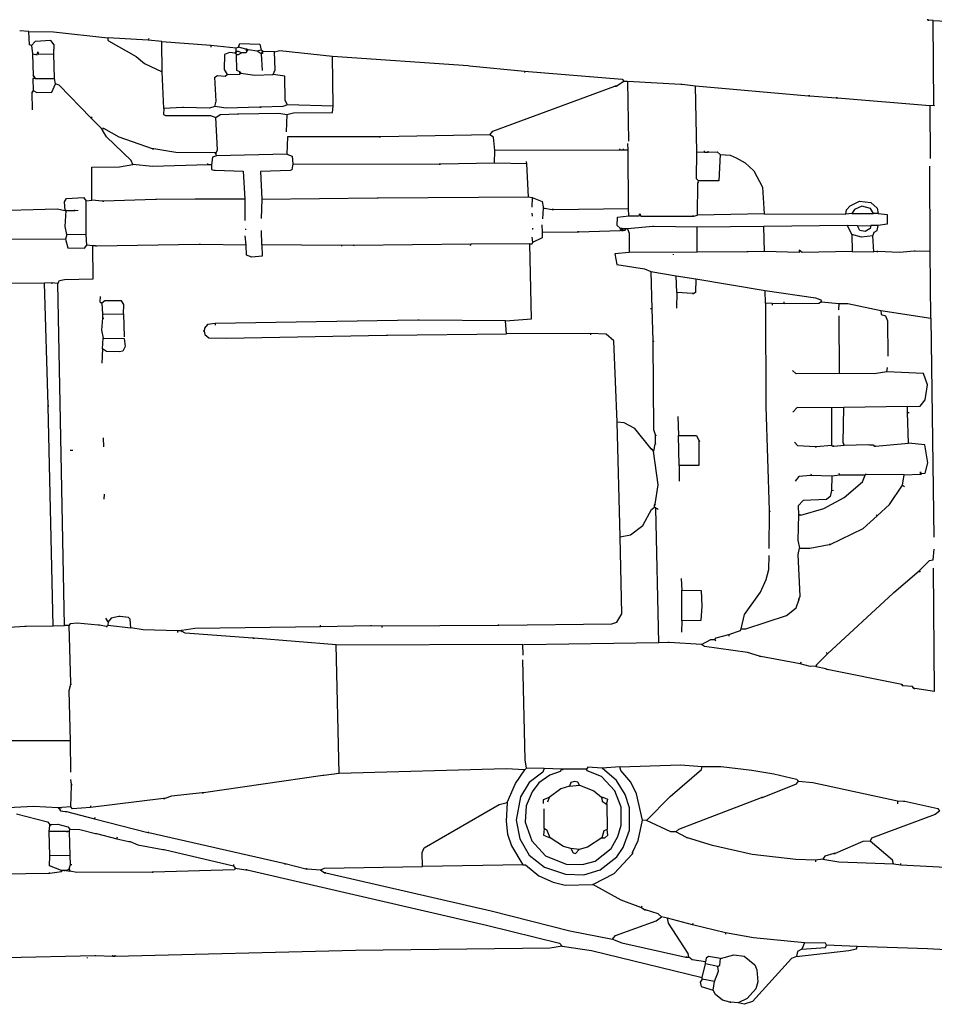
# Model space of a CAD drawing. Extents: x 116 to 2520, y 278 to 1692.
# Drawn here: x 1273 to 1544, y 388 to 680 of the extents above; entities that cross this region are included whole.
import ezdxf

# ---------------------------------------------------------------- set-up
doc = ezdxf.new("R2010")
doc.units = 0
doc.header["$MEASUREMENT"] = 0
doc.layers.get('0').update_dxf_attribs({"linetype": 'CONTINUOUS'})

msp = doc.modelspace()

# ---------------------------------------------------------------- linework, layer by layer
at = {"linetype": 'CONTINUOUS'}
for points in [[(1541.956825, 679.778183), (1541.9659, 680.134564)], [(1542.313206, 679.769108), (1541.956825, 679.778183)], [(1541.956825, 679.778183), (1542.313206, 679.769108)], [(1543.560292, 679.737353), (1542.313206, 679.769108)], [(1543.81136, 654.595025), (1543.560292, 679.737353)], [(1543.560292, 679.737353), (1551.394508, 679.359666)], [(1275.178302, 676.410036), (1272.51051, 676.656096)], [(1275.964812, 672.289857), (1275.434882, 672.481551), (1275.178302, 676.410036)], [(1275.178302, 676.410036), (1282.487263, 676.402052), (1298.66301, 674.563995)], [(1282.675657, 669.801387), (1282.7437, 672.47357), (1281.7066, 673.748015), (1277.065423, 673.509583), (1275.964812, 672.289857)], [(1275.964812, 672.289857), (1276.25754, 669.786616)], [(1298.66301, 674.563995), (1298.644867, 673.851518)], [(1298.644867, 673.851518), (1298.818559, 673.668896)], [(1298.818559, 673.668896), (1298.644867, 673.851518)], [(1310.590473, 673.903952), (1298.66301, 674.563995)], [(1298.818559, 673.668896), (1307.078435, 669.001806), (1309.522704, 666.97859), (1314.808451, 664.526407)], [(1310.590473, 673.903952), (1310.960319, 674.429275)], [(1314.678821, 673.443236), (1310.590473, 673.903952)], [(1314.808451, 664.526407), (1314.678821, 673.443236)], [(1314.678821, 673.443236), (1329.269386, 672.358483)], [(1329.269386, 672.358483), (1329.255776, 671.824018)], [(1329.269386, 672.358483), (1336.738288, 671.633487)], [(1337.455448, 671.793638), (1337.839049, 672.853494), (1343.718094, 672.703792), (1344.207262, 670.908488)], [(1276.25754, 669.786616), (1277.322002, 669.581097)], [(1276.25754, 669.786616), (1276.450609, 663.363959)], [(1277.322002, 669.581097), (1277.678312, 669.572025)], [(1277.678312, 669.572025), (1277.322002, 669.581097)], [(1277.678312, 669.572025), (1277.879149, 670.458263), (1278.039091, 669.741251), (1282.675657, 669.801387)], [(1282.846041, 662.487884), (1282.675657, 669.801387)], [(1336.341223, 670.039234), (1334.742289, 670.258076), (1333.298978, 669.581888), (1333.185566, 665.128012), (1334.039979, 663.680091)], [(1336.523911, 670.21271), (1336.341223, 670.039234)], [(1336.341223, 670.039234), (1336.523911, 670.21271)], [(1336.692927, 669.852079), (1336.341223, 670.039234)], [(1336.884692, 670.382007), (1336.523911, 670.21271)], [(1336.692927, 669.852079), (1336.884692, 670.382007)], [(1336.866542, 669.669245), (1336.692927, 669.852079)], [(1337.42369, 670.546411), (1336.711069, 670.564556), (1336.738288, 671.633487)], [(1336.738288, 671.633487), (1337.455448, 671.793638)], [(1337.803917, 664.475601), (1336.922288, 664.854663), (1336.866542, 669.669245)], [(1336.866542, 669.669245), (1337.401007, 669.655635)], [(1337.42369, 670.546411), (1336.884692, 670.382007)], [(1337.401007, 669.655635), (1338.305461, 670.167345)], [(1337.401007, 669.655635), (1337.401007, 669.655635)], [(1338.305461, 670.167345), (1337.42369, 670.546411)], [(1339.579773, 671.204805), (1337.455448, 671.793638)], [(1339.922402, 670.661269), (1339.730702, 670.131053), (1338.305461, 670.167345)], [(1339.936012, 671.195734), (1339.579773, 671.204805)], [(1339.579773, 671.204805), (1339.748853, 670.843887)], [(1339.748853, 670.843887), (1339.922402, 670.661269)], [(1339.922402, 670.661269), (1340.105163, 670.834814)], [(1340.287851, 671.00829), (1339.936012, 671.195734)], [(1340.105163, 670.834814), (1339.936012, 671.195734)], [(1340.105163, 670.834814), (1340.287851, 671.00829)], [(1342.951109, 670.584147), (1340.287851, 671.00829)], [(1344.207262, 670.908488), (1342.951109, 670.584147)], [(1344.180045, 669.839629), (1342.951109, 670.584147)], [(1344.367204, 670.191476), (1344.180045, 669.839629)], [(1344.180045, 669.839629), (1344.723585, 670.182401)], [(1344.180045, 669.839629), (1344.409334, 664.842215)], [(1344.73266, 670.538783), (1344.207262, 670.908488)], [(1344.73266, 670.538783), (1344.367204, 670.191476)], [(1348.117534, 670.452592), (1344.73266, 670.538783)], [(1347.767063, 663.687163), (1348.33782, 665.098794), (1348.117534, 670.452592)], [(1348.117534, 670.452592), (1349.730068, 670.767858), (1365.375889, 669.121708)], [(1365.375889, 669.121708), (1405.593635, 666.314844)], [(1365.533828, 654.32123), (1365.375889, 669.121708)], [(1405.593635, 666.314844), (1405.949873, 666.305773)], [(1405.949873, 666.305773), (1422.308457, 664.641474)], [(1276.450609, 663.363959), (1276.797773, 662.998507)], [(1276.797773, 662.998507), (1276.450609, 663.363959)], [(1315.244204, 653.640807), (1314.808451, 664.526407)], [(1330.410137, 654.145981), (1330.807273, 655.740232), (1330.454265, 662.879972), (1331.180494, 663.396292), (1333.491904, 663.159236), (1334.039979, 663.680091)], [(1334.039979, 663.680091), (1337.96393, 663.758587)], [(1337.794842, 664.11922), (1337.803917, 664.475601)], [(1337.96393, 663.758587), (1337.794842, 664.11922)], [(1337.803917, 664.475601), (1338.151223, 664.110145)], [(1338.151223, 664.110145), (1342.235111, 663.471414), (1347.767063, 663.687163)], [(1351.994116, 654.665999), (1351.313247, 655.931088), (1351.142863, 663.244591), (1347.767063, 663.687163)], [(1422.308457, 664.641474), (1422.299382, 664.285092)], [(1422.308457, 664.641474), (1451.306896, 662.298421), (1451.82768, 661.750348)], [(1277.140545, 662.454967), (1276.427925, 662.473113), (1276.515281, 658.905548)], [(1276.515281, 658.905548), (1277.570666, 658.343578), (1282.029084, 658.408535), (1283.161454, 660.875489)], [(1276.797773, 662.998507), (1277.140545, 662.454967)], [(1277.140545, 662.454967), (1282.846041, 662.487884)], [(1283.161454, 660.875489), (1282.846041, 662.487884)], [(1293.601249, 650.804702), (1284.221309, 660.491888), (1283.161454, 660.875489)], [(1449.47091, 660.205996), (1451.82768, 661.750348)], [(1451.82768, 661.750348), (1452.896611, 661.72313)], [(1452.896611, 661.72313), (1453.155585, 643.889479)], [(1452.896611, 661.72313), (1468.738872, 660.784917)], [(1468.738872, 660.784917), (1469.095182, 660.775844)], [(1469.095182, 660.775844), (1473.005525, 660.319946)], [(1276.515281, 658.905548), (1276.145426, 658.379869)], [(1276.145426, 658.379869), (1276.506207, 658.549167)], [(1276.145426, 658.379869), (1276.192027, 653.208979)], [(1412.024453, 645.828249), (1412.942517, 646.874424), (1449.114528, 660.215071)], [(1449.114528, 660.215071), (1449.47091, 660.205996)], [(1449.47091, 660.205996), (1449.114528, 660.215071)], [(1473.005525, 660.319946), (1506.622386, 657.32448)], [(1473.397216, 640.700139), (1473.005525, 660.319946)], [(1351.994116, 654.665999), (1350.555266, 654.167826), (1344.13261, 653.974757)], [(1365.533828, 654.32123), (1351.994116, 654.665999)], [(1506.622386, 657.32448), (1506.978625, 657.315409)], [(1506.978625, 657.315409), (1506.622386, 657.32448)], [(1506.978625, 657.315409), (1514.808372, 656.759423)], [(1514.808372, 656.759423), (1515.164682, 656.75035)], [(1515.164682, 656.75035), (1514.808372, 656.759423)], [(1515.164682, 656.75035), (1542.559733, 654.448411)], [(1542.559733, 654.448411), (1543.81136, 654.595025)], [(1543.984973, 654.412119), (1543.81136, 654.595025)], [(1315.244204, 653.640807), (1315.198836, 651.859114), (1315.724305, 651.489407), (1329.095001, 651.505268), (1330.684787, 650.929975)], [(1320.776157, 653.856556), (1315.244204, 653.640807)], [(1321.132396, 653.847485), (1320.776157, 653.856556)], [(1330.410137, 654.145981), (1328.793062, 653.652417), (1321.132396, 653.847485)], [(1343.7763, 653.98383), (1333.785937, 653.703409), (1330.410137, 654.145981)], [(1330.684787, 650.929975), (1331.954485, 651.789068), (1337.130127, 652.01389)], [(1337.130127, 652.01389), (1337.486366, 652.004819)], [(1337.486366, 652.004819), (1349.436435, 652.235339), (1351.743376, 651.819984)], [(1344.13261, 653.974757), (1343.7763, 653.98383)], [(1343.7763, 653.98383), (1344.13261, 653.974757)], [(1351.743376, 651.819984), (1351.61182, 646.653559)], [(1351.743376, 651.819984), (1353.716689, 652.304477), (1365.305843, 652.366059), (1365.533828, 654.32123)], [(1542.559733, 654.448411), (1542.695066, 638.75737)], [(1293.601249, 650.804702), (1293.966705, 651.152009)], [(1296.73092, 647.69441), (1293.601249, 650.804702)], [(1330.773376, 640.409827), (1331.152442, 641.291599), (1330.684787, 650.929975)], [(1296.900072, 647.33349), (1296.73092, 647.69441)], [(1297.073694, 647.150941), (1296.900072, 647.33349)], [(1296.900072, 647.33349), (1297.073694, 647.150941)], [(1306.083643, 636.938365), (1305.581001, 638.198915), (1298.270878, 645.159481), (1297.073694, 647.150941)], [(1297.44354, 647.676264), (1297.087302, 647.685335)], [(1297.087302, 647.685335), (1297.44354, 647.676264)], [(1311.907085, 641.603241), (1302.012134, 645.064215), (1297.44354, 647.676264)], [(1412.024453, 645.828249), (1379.564013, 645.228571)], [(1413.509974, 641.155459), (1413.075239, 645.088481), (1412.024453, 645.828249)], [(1379.207703, 645.237644), (1351.931767, 645.219247), (1351.800206, 640.052609)], [(1379.564013, 645.228571), (1379.207703, 645.237644)], [(1379.207703, 645.237644), (1379.564013, 645.228571)], [(1453.087541, 641.217296), (1452.959359, 643.181536)], [(1312.263467, 641.594167), (1311.907085, 641.603241)], [(1311.907085, 641.603241), (1312.263467, 641.594167)], [(1330.417137, 640.418899), (1318.832455, 640.535758), (1312.263467, 641.594167)], [(1330.773376, 640.409827), (1330.417137, 640.418899)], [(1330.417137, 640.418899), (1330.764301, 640.053446)], [(1330.764301, 640.053446), (1330.773376, 640.409827)], [(1330.928847, 639.514444), (1330.764301, 640.053446)], [(1351.800206, 640.052609), (1330.928847, 639.514444)], [(1351.800206, 640.052609), (1353.390063, 639.477313), (1353.50925, 637.156975)], [(1413.414704, 637.41406), (1413.509974, 641.155459)], [(1450.593371, 641.280807), (1413.509974, 641.155459)], [(1450.593371, 641.280807), (1450.602445, 641.637188)], [(1451.662372, 641.253586), (1450.593371, 641.280807)], [(1451.662372, 641.253586), (1451.671447, 641.609967)], [(1453.087541, 641.217296), (1451.662372, 641.253586)], [(1453.182039, 623.922574), (1453.087541, 641.217296)], [(1473.892088, 632.130622), (1473.371231, 632.678626), (1473.397216, 640.700139)], [(1473.397216, 640.700139), (1475.713303, 640.641163)], [(1480.331725, 639.98875), (1479.953964, 632.154393), (1473.892088, 632.130622)], [(1475.713303, 640.641163), (1475.722378, 640.997545)], [(1475.713303, 640.641163), (1476.782162, 640.613946)], [(1476.782162, 640.613946), (1476.791237, 640.970328)], [(1476.782162, 640.613946), (1479.459092, 640.72391), (1480.331725, 639.98875)], [(1480.331725, 639.98875), (1483.355819, 639.733262), (1485.119227, 638.975419), (1487.755261, 637.482132), (1490.368609, 635.097927), (1492.918384, 630.219909), (1493.4314, 622.362941)], [(1328.366633, 636.905772), (1328.375708, 637.262153)], [(1330.928847, 639.514444), (1329.672687, 639.189818), (1329.435563, 636.878553)], [(1353.50925, 637.156975), (1353.285727, 635.379819), (1352.746729, 635.215416), (1344.003451, 634.903239), (1344.329306, 626.694353)], [(1397.006227, 637.118939), (1353.860947, 636.969535)], [(1397.362608, 637.109864), (1397.006227, 637.118939)], [(1397.006227, 637.118939), (1397.362608, 637.109864)], [(1413.414704, 637.41406), (1397.362608, 637.109864)], [(1423.035005, 637.169093), (1413.414704, 637.41406)], [(1423.035005, 637.169093), (1422.875073, 637.886462)], [(1423.49812, 627.35242), (1423.035005, 637.169093)], [(1293.870602, 626.374848), (1293.941883, 636.177985), (1302.146083, 636.325404), (1306.083643, 636.938365)], [(1328.366633, 636.905772), (1311.953756, 636.432278), (1306.083643, 636.938365)], [(1329.435563, 636.878553), (1328.366633, 636.905772)], [(1329.435563, 636.878553), (1329.399272, 635.453313), (1330.107357, 635.257083)], [(1330.107357, 635.257083), (1330.463739, 635.248008)], [(1330.463739, 635.248008), (1338.837026, 635.034795), (1339.336361, 626.643363)], [(1542.704461, 611.125122), (1542.63609, 636.441283)], [(1473.633506, 621.975642), (1473.695853, 631.422323)], [(1473.695853, 631.422323), (1473.883013, 631.774241)], [(1473.883013, 631.774241), (1473.695853, 631.422323)], [(1473.883013, 631.774241), (1473.892088, 632.130622)], [(1285.950049, 623.367521), (1285.835404, 625.866228), (1286.397158, 626.921476), (1291.394574, 627.150836), (1292.262595, 626.23738)], [(1292.182176, 616.078149), (1292.262595, 626.23738)], [(1292.262595, 626.23738), (1293.870602, 626.374848)], [(1297.072853, 626.114894), (1293.870602, 626.374848)], [(1297.429092, 626.105823), (1297.072853, 626.114894)], [(1297.072853, 626.114894), (1297.429092, 626.105823)], [(1312.773108, 626.606462), (1297.429092, 626.105823)], [(1313.129489, 626.597388), (1312.773108, 626.606462)], [(1324.540489, 626.663507), (1313.129489, 626.597388)], [(1324.896727, 626.654436), (1324.540489, 626.663507)], [(1339.336361, 626.643363), (1324.896727, 626.654436)], [(1339.336361, 626.643363), (1339.355736, 620.403258)], [(1344.329306, 626.694353), (1344.184136, 620.993249)], [(1344.329306, 626.694353), (1378.566834, 627.07058)], [(1378.566834, 627.07058), (1378.923073, 627.061509)], [(1378.923073, 627.061509), (1423.49812, 627.35242)], [(1423.49812, 627.35242), (1424.562587, 627.147115)], [(1424.562587, 627.147115), (1424.490002, 624.296563)], [(1424.562587, 627.147115), (1427.564006, 626.001136), (1427.879418, 624.388741)], [(1517.674094, 622.280376), (1517.884079, 623.523066), (1518.98469, 624.742792), (1521.69338, 626.100055), (1525.06925, 625.657409), (1526.988129, 624.004184), (1527.303541, 622.391789)], [(1242.99207, 623.56996), (1249.935584, 623.215026), (1250.131817, 623.923254), (1250.296356, 623.383967), (1262.059202, 623.262927), (1283.643179, 623.782874), (1285.950049, 623.367521)], [(1286.30643, 623.358446), (1285.950049, 623.367521)], [(1286.481214, 616.223316), (1286.005796, 618.55301), (1286.30643, 623.358446)], [(1286.30643, 623.358446), (1288.622446, 623.299472)], [(1288.622446, 623.299472), (1288.978685, 623.290401)], [(1288.978685, 623.290401), (1288.622446, 623.299472)], [(1288.978685, 623.290401), (1289.874073, 623.446086)], [(1424.444641, 622.515155), (1424.600042, 621.619846)], [(1427.870344, 624.03236), (1427.6106, 620.829961)], [(1427.879418, 624.388741), (1427.870344, 624.03236)], [(1427.870344, 624.03236), (1428.226725, 624.023285)], [(1428.226725, 624.023285), (1428.226725, 624.023285)], [(1428.226725, 624.023285), (1430.533593, 623.60786)], [(1430.533593, 623.60786), (1430.889974, 623.598786)], [(1430.889974, 623.598786), (1430.533593, 623.60786)], [(1430.889974, 623.598786), (1453.182039, 623.922574)], [(1453.305687, 621.78025), (1453.182039, 623.922574)], [(1525.878301, 622.42808), (1525.02389, 623.876073), (1522.369707, 624.656597), (1520.204558, 623.642178), (1519.460179, 622.413096)], [(1450.716249, 618.102434), (1449.843694, 618.837877), (1449.907205, 621.332047), (1453.305687, 621.78025)], [(1453.305687, 621.78025), (1456.334323, 621.70313), (1456.530622, 622.411143), (1456.868859, 621.689519), (1472.199262, 621.655551)], [(1472.199262, 621.655551), (1472.555572, 621.646478)], [(1472.555572, 621.646478), (1472.199262, 621.655551)], [(1472.555572, 621.646478), (1473.633506, 621.975642)], [(1493.4314, 622.362941), (1473.633506, 621.975642)], [(1493.4314, 622.362941), (1517.674094, 622.280376)], [(1519.460179, 622.413096), (1517.674094, 622.280376)], [(1519.460179, 622.413096), (1525.878301, 622.42808)], [(1527.303541, 622.391789), (1525.878301, 622.42808)], [(1527.303541, 622.391789), (1529.971398, 622.145442), (1529.89882, 619.295175), (1527.212814, 618.828759)], [(1339.470452, 617.904549), (1339.461377, 617.548168)], [(1344.340778, 613.145641), (1344.271492, 617.425685)], [(1424.687468, 618.052208), (1424.678393, 617.695827)], [(1424.761352, 613.949961), (1427.648053, 615.30262), (1427.688887, 616.906229)], [(1427.688887, 616.906229), (1427.565239, 619.048553)], [(1427.688887, 616.906229), (1438.030947, 616.999211)], [(1438.030947, 616.999211), (1438.387257, 616.990138)], [(1438.387257, 616.990138), (1438.030947, 616.999211)], [(1438.387257, 616.990138), (1450.698105, 617.389885)], [(1450.698105, 617.389885), (1450.8854, 617.741514)], [(1451.054486, 617.38081), (1450.698105, 617.389885)], [(1450.8854, 617.741514), (1450.716249, 618.102434)], [(1451.241639, 617.732443), (1451.054486, 617.38081)], [(1451.054486, 617.38081), (1451.588951, 617.3672)], [(1451.602561, 617.901666), (1451.07263, 618.093359)], [(1451.07263, 618.093359), (1451.241639, 617.732443)], [(1451.588951, 617.3672), (1452.127951, 617.531675)], [(1452.127951, 617.531675), (1451.588951, 617.3672)], [(1452.315181, 617.88352), (1451.602561, 617.901666)], [(1452.127951, 617.531675), (1452.493265, 617.878985)], [(1452.493265, 617.878985), (1452.315181, 617.88352)], [(1452.315181, 617.88352), (1452.493265, 617.878985)], [(1452.849646, 617.86991), (1452.493265, 617.878985)], [(1460.354771, 618.570227), (1452.849646, 617.86991)], [(1452.849646, 617.86991), (1453.352352, 616.609073), (1453.385344, 610.903718)], [(1460.711081, 618.561154), (1460.354771, 618.570227)], [(1473.542779, 618.412613), (1460.711081, 618.561154)], [(1473.530402, 610.925564), (1473.542779, 618.412613)], [(1493.336131, 618.621543), (1473.542779, 618.412613)], [(1518.122366, 618.881821), (1493.336131, 618.621543)], [(1493.501981, 611.129956), (1493.336131, 618.621543)], [(1521.151073, 618.804699), (1518.122366, 618.881821)], [(1519.479562, 616.173275), (1518.122366, 618.881821)], [(1525.074953, 618.883197), (1524.874185, 617.996885), (1523.426263, 617.142401), (1521.827329, 617.361244), (1521.151073, 618.804699)], [(1521.151073, 618.804699), (1525.074953, 618.883197)], [(1527.212814, 618.828759), (1525.074953, 618.883197)], [(1525.710448, 615.836201), (1526.094054, 616.896271), (1526.998367, 617.408055), (1527.212814, 618.828759)], [(1286.088682, 614.807075), (1242.408866, 614.671283)], [(1286.481214, 616.223316), (1286.088682, 614.807075)], [(1286.088682, 614.807075), (1286.737863, 612.294757), (1291.726133, 612.167738), (1292.461437, 613.040438)], [(1292.182176, 616.078149), (1286.481214, 616.223316)], [(1292.461437, 613.040438), (1292.182176, 616.078149)], [(1339.704204, 613.08522), (1339.416016, 615.76676)], [(1423.856896, 613.43818), (1424.569516, 613.420035), (1424.761352, 613.949961)], [(1424.761352, 613.949961), (1424.619418, 615.37974)], [(1525.710448, 615.836201), (1522.311964, 615.387927), (1519.479562, 616.173275)], [(1519.479562, 616.173275), (1519.530767, 611.180395)], [(1525.944349, 611.017083), (1525.710448, 615.836201)], [(1283.793276, 601.673432), (1284.350425, 602.550669), (1285.784741, 602.870758), (1294.345186, 603.009391), (1294.238447, 612.816776)], [(1294.238447, 612.816776), (1292.461437, 613.040438)], [(1294.951068, 612.79863), (1294.238447, 612.816776)], [(1295.307306, 612.789559), (1294.951068, 612.79863)], [(1294.951068, 612.79863), (1295.307306, 612.789559)], [(1325.803578, 613.261052), (1295.307306, 612.789559)], [(1326.159959, 613.251977), (1325.803578, 613.261052)], [(1339.704204, 613.08522), (1326.159959, 613.251977)], [(1344.340778, 613.145641), (1344.432809, 609.756086), (1341.395099, 609.476824), (1339.805241, 610.052119), (1339.704204, 613.08522)], [(1367.866311, 612.902924), (1344.340778, 613.145641)], [(1368.222692, 612.89385), (1367.866311, 612.902924)], [(1367.866311, 612.902924), (1368.222692, 612.89385)], [(1371.434094, 612.990489), (1368.222692, 612.89385)], [(1371.790333, 612.981418), (1371.434094, 612.990489)], [(1371.434094, 612.990489), (1371.790333, 612.981418)], [(1406.384164, 613.348287), (1371.790333, 612.981418)], [(1406.384164, 613.348287), (1406.192401, 612.818429)], [(1423.856896, 613.43818), (1406.384164, 613.348287)], [(1416.680031, 590.624169), (1424.358769, 591.141581), (1423.856896, 613.43818)], [(1453.385344, 610.903718), (1449.095944, 610.478201), (1449.726904, 607.253122), (1457.894818, 605.975514), (1459.836381, 605.213135)], [(1473.530402, 610.925564), (1453.385344, 610.903718)], [(1488.330952, 611.083501), (1473.530402, 610.925564)], [(1488.687191, 611.07443), (1488.330952, 611.083501)], [(1493.501981, 611.129956), (1488.687191, 611.07443)], [(1519.530767, 611.180395), (1504.725677, 610.844161), (1503.853052, 611.579606), (1503.834902, 610.866843), (1493.501981, 611.129956)], [(1519.530767, 611.180395), (1525.944349, 611.017083)], [(1526.839587, 611.172486), (1525.944349, 611.017083)], [(1527.195969, 611.163411), (1526.839587, 611.172486)], [(1526.839587, 611.172486), (1527.195969, 611.163411)], [(1537.894346, 611.247605), (1533.605016, 610.822015), (1527.195969, 611.163411)], [(1538.250585, 611.238534), (1537.894346, 611.247605)], [(1542.704461, 611.125122), (1538.250585, 611.238534)], [(1542.913534, 591.331766), (1542.704461, 611.125122)], [(1466.559743, 610.211638), (1466.564277, 610.389722)], [(1459.836381, 605.213135), (1467.29174, 603.953458)], [(1459.836381, 605.213135), (1460.08958, 594.153699)], [(1467.29174, 603.953458), (1473.152641, 603.091208)], [(1467.521029, 598.956044), (1467.29174, 603.953458)], [(1473.152641, 603.091208), (1473.048304, 598.993713), (1472.504764, 598.650941)], [(1473.152641, 603.091208), (1493.74158, 599.536412)], [(1279.873865, 601.773234), (1242.607638, 601.474414)], [(1282.016337, 601.897092), (1279.873865, 601.773234)], [(1280.912669, 565.557859), (1279.873865, 601.773234)], [(1282.016337, 601.897092), (1282.007262, 601.540711)], [(1283.793276, 601.673432), (1282.016337, 601.897092)], [(1285.843994, 500.185478), (1283.793276, 601.673432)], [(1493.74158, 599.536412), (1508.661164, 597.373657), (1510.251023, 596.798434), (1510.415569, 596.259432)], [(1493.824465, 595.790477), (1493.74158, 599.536412)], [(1296.351557, 597.788313), (1296.310731, 596.184989), (1296.836119, 595.814927)], [(1303.350738, 592.618513), (1303.423323, 595.469065), (1302.73792, 596.55607), (1297.745046, 596.505079), (1296.836119, 595.814927)], [(1467.521029, 598.956044), (1467.403083, 594.324084)], [(1472.148526, 598.660012), (1467.521029, 598.956044)], [(1472.504764, 598.650941), (1472.148526, 598.660012)], [(1472.148526, 598.660012), (1472.504764, 598.650941)], [(1510.415569, 596.259432), (1509.689339, 595.743113), (1499.347272, 595.649846)], [(1499.347272, 595.649846), (1499.360881, 596.184311)], [(1510.415569, 596.259432), (1515.572919, 595.771495)], [(1296.836119, 595.814927), (1297.110705, 592.599208)], [(1460.08958, 594.153699), (1459.73327, 594.162772)], [(1460.08958, 594.153699), (1460.383686, 584.697942)], [(1495.784099, 595.740577), (1493.824465, 595.790477)], [(1493.824465, 595.790477), (1493.934898, 565.125128), (1494.931642, 534.259012)], [(1495.784099, 595.740577), (1495.77049, 595.206112)], [(1499.347272, 595.649846), (1495.784099, 595.740577)], [(1515.572919, 595.771495), (1515.523018, 593.81179)], [(1515.572919, 595.771495), (1518.245245, 595.703448), (1527.998482, 593.672533)], [(1527.998482, 593.672533), (1542.913534, 591.331766)], [(1527.998482, 593.672533), (1528.144878, 592.420769), (1529.382896, 592.032917), (1530.059153, 590.589533), (1530.147878, 580.069096)], [(1297.078946, 591.35198), (1296.810135, 587.793485), (1297.285625, 585.463789)], [(1297.110705, 592.599208), (1297.078946, 591.35198)], [(1297.078946, 591.35198), (1297.435328, 591.342905)], [(1297.110705, 592.599208), (1303.350738, 592.618513)], [(1297.435328, 591.342905), (1297.435328, 591.342905)], [(1303.350738, 592.618513), (1303.534589, 585.839479)], [(1390.655713, 590.75203), (1330.554024, 589.786645)], [(1391.012095, 590.742955), (1390.655713, 590.75203)], [(1416.680031, 590.624169), (1391.012095, 590.742955)], [(1416.936537, 586.695614), (1416.680031, 590.624169)], [(1515.754773, 574.909209), (1515.655812, 592.025845)], [(1542.913534, 591.331766), (1543.756432, 526.419819)], [(1327.288257, 587.552215), (1326.931876, 587.561289)], [(1330.554024, 589.786645), (1328.228862, 589.48924), (1327.310941, 588.443061), (1327.288257, 587.552215)], [(1327.288257, 587.552215), (1327.439195, 586.478819), (1328.663597, 585.556218), (1333.830022, 585.424662), (1381.273771, 586.35575)], [(1330.554024, 589.786645), (1330.540415, 589.25218)], [(1297.285625, 585.463789), (1303.52098, 585.305014), (1303.818464, 582.980136), (1303.069479, 581.572972), (1301.995937, 581.421895), (1298.254681, 581.517161), (1297.025746, 582.261679)], [(1297.025746, 582.261679), (1297.285625, 585.463789)], [(1303.534589, 585.839479), (1303.534589, 585.839479)], [(1381.273771, 586.35575), (1381.63001, 586.346679)], [(1381.63001, 586.346679), (1416.936537, 586.695614)], [(1441.896387, 586.773058), (1416.936537, 586.695614)], [(1441.896387, 586.773058), (1441.887318, 586.416891)], [(1449.785438, 560.544816), (1448.794533, 584.636431), (1446.528347, 586.655112), (1441.896387, 586.773058)], [(1460.383686, 584.697942), (1460.374611, 584.341561)], [(1460.374611, 584.341561), (1460.73539, 584.510787)], [(1297.025746, 582.261679), (1296.916867, 577.985815)], [(1460.374611, 584.341561), (1460.602995, 558.308386), (1461.101166, 556.869465)], [(1515.754773, 574.909209), (1502.918542, 574.879738), (1501.872289, 575.797518)], [(1529.851706, 575.441675), (1530.061691, 576.684364)], [(1529.851706, 575.441675), (1526.092307, 574.824463), (1515.754773, 574.909209)], [(1536.006712, 565.123667), (1539.752503, 565.206485), (1541.227716, 567.129897), (1541.875521, 571.570166), (1540.714629, 574.986867), (1529.851706, 575.441675)], [(1280.903601, 565.201762), (1280.912669, 565.557859)], [(1280.912669, 565.557859), (1280.903601, 565.201762)], [(1282.454579, 500.093372), (1280.903601, 565.201762)], [(1513.358409, 564.80895), (1503.199031, 564.88923), (1501.915652, 563.495674)], [(1517.104199, 564.891768), (1513.358409, 564.80895)], [(1513.358409, 564.80895), (1513.428849, 553.576039)], [(1516.83655, 554.380691), (1517.104199, 564.891768)], [(1536.006712, 565.123667), (1517.104199, 564.891768)], [(1535.961346, 563.342045), (1536.006712, 565.123667)], [(1467.833533, 562.224422), (1468.04468, 556.51453)], [(1536.264453, 554.2426), (1535.961346, 563.342045)], [(1535.961346, 563.342045), (1536.495811, 563.328436)], [(1459.923359, 552.620891), (1455.084793, 558.627027), (1451.918828, 560.312008), (1449.785438, 560.544816)], [(1450.700594, 526.471764), (1449.785438, 560.544816)], [(1297.245197, 555.872119), (1297.355231, 553.195116)], [(1461.092092, 556.513084), (1461.037656, 554.375294)], [(1461.101166, 556.869465), (1461.092092, 556.513084)], [(1461.092092, 556.513084), (1461.453015, 556.682378)], [(1468.04468, 556.51453), (1473.393865, 556.556449), (1474.070264, 555.113061)], [(1468.174239, 547.597703), (1468.04468, 556.51453)], [(1460.270673, 552.25572), (1459.923359, 552.620891)], [(1459.923359, 552.620891), (1460.270673, 552.25572)], [(1461.028581, 554.018913), (1460.617908, 551.890266)], [(1461.037656, 554.375294), (1461.028581, 554.018913)], [(1461.028581, 554.018913), (1461.389504, 554.188207)], [(1474.06119, 554.75668), (1474.057888, 547.626013), (1468.174239, 547.597703)], [(1474.070264, 555.113061), (1474.06119, 554.75668)], [(1474.06119, 554.75668), (1474.421968, 554.925906)], [(1508.605124, 553.164057), (1503.443163, 553.473698), (1502.401378, 554.569778)], [(1508.961363, 553.154986), (1508.605124, 553.164057)], [(1508.605124, 553.164057), (1508.961363, 553.154986)], [(1513.428849, 553.576039), (1508.961363, 553.154986)], [(1513.428849, 553.576039), (1513.780695, 553.388881)], [(1513.780695, 553.388881), (1514.137005, 553.379808)], [(1514.137005, 553.379808), (1513.780695, 553.388881)], [(1514.137005, 553.379808), (1517.174639, 553.658857)], [(1517.010092, 554.197788), (1516.83655, 554.380691)], [(1516.83655, 554.380691), (1517.010092, 554.197788)], [(1517.174639, 553.658857), (1517.010092, 554.197788)], [(1517.174639, 553.658857), (1524.309987, 553.833778)], [(1524.309987, 553.833778), (1524.666226, 553.824707)], [(1524.666226, 553.824707), (1525.378846, 553.806561)], [(1525.378846, 553.806561), (1525.735227, 553.797487)], [(1525.735227, 553.797487), (1526.082392, 553.432034)], [(1526.082392, 553.432034), (1526.438773, 553.42296)], [(1526.438773, 553.42296), (1526.082392, 553.432034)], [(1526.438773, 553.42296), (1536.264453, 554.2426)], [(1539.957041, 545.235046), (1541.208661, 545.381374), (1541.998471, 548.391791), (1541.065636, 553.763732), (1536.264453, 554.2426)], [(1287.525023, 552.197677), (1288.237643, 552.179531)], [(1460.617908, 551.890266), (1460.270673, 552.25572)], [(1461.109471, 536.189797), (1461.967191, 541.872757), (1460.617908, 551.890266)], [(1468.174239, 547.597703), (1468.23444, 542.960922)], [(1507.318374, 544.639907), (1503.74627, 544.374253), (1502.641048, 542.976231)], [(1504.346713, 532.949719), (1511.171039, 534.915051), (1517.13635, 538.150365), (1522.603417, 542.82453), (1523.365938, 544.76609)], [(1507.318374, 544.639907), (1507.510139, 545.169835)], [(1513.553872, 544.481129), (1507.318374, 544.639907)], [(1513.553872, 544.481129), (1513.444995, 540.205336)], [(1515.878957, 544.778322), (1513.553872, 544.481129)], [(1515.878957, 544.778322), (1515.714338, 545.317254)], [(1523.365938, 544.76609), (1515.878957, 544.778322)], [(1523.370472, 544.944174), (1523.365938, 544.76609)], [(1523.365938, 544.76609), (1523.370472, 544.944174)], [(1523.731387, 545.113112), (1523.370472, 544.944174)], [(1523.726854, 544.935099), (1523.731387, 545.113112)], [(1523.731387, 545.113112), (1523.726854, 544.935099)], [(1534.955154, 544.827314), (1523.726854, 544.935099)], [(1534.521655, 541.807825), (1534.955154, 544.827314)], [(1534.955154, 544.827314), (1539.774344, 545.061213), (1539.792495, 545.774047), (1539.957041, 545.235046)], [(1539.957041, 545.235046), (1539.947966, 544.878664)], [(1539.947966, 544.878664), (1539.947966, 544.878664)], [(1526.981479, 532.729969), (1530.630694, 536.023903), (1534.521655, 541.807825)], [(1534.521655, 541.807825), (1535.047124, 541.438117)], [(1297.531388, 539.107328), (1297.495096, 537.682087)], [(1513.444995, 540.205336), (1513.043247, 538.432789), (1511.951712, 537.569445), (1504.990055, 537.211902), (1503.523981, 535.644584), (1503.634093, 532.967865)], [(1513.444995, 540.205336), (1513.983995, 540.369811)], [(1457.565755, 530.040777), (1459.999643, 534.613694), (1460.908634, 535.303559)], [(1460.908634, 535.303559), (1460.922249, 535.838237)], [(1461.255803, 534.93832), (1460.908634, 535.303559)], [(1460.922249, 535.838237), (1461.109471, 536.189797)], [(1461.109471, 536.189797), (1460.922249, 535.838237)], [(1462.199339, 494.981617), (1461.255803, 534.93832)], [(1461.255803, 534.93832), (1461.612185, 534.929245)], [(1461.612185, 534.929245), (1461.785729, 534.746413)], [(1461.785729, 534.746413), (1461.612185, 534.929245)], [(1461.785729, 534.746413), (1461.959349, 534.563793)], [(1494.922567, 533.902631), (1494.823998, 523.030637)], [(1494.931642, 534.259012), (1494.922567, 533.902631)], [(1494.922567, 533.902631), (1495.283488, 534.071854)], [(1503.634093, 532.967865), (1503.443562, 525.485353), (1503.919051, 523.155656)], [(1503.634093, 532.967865), (1503.990332, 532.958794)], [(1503.990332, 532.958794), (1504.346713, 532.949719)], [(1504.346713, 532.949719), (1503.990332, 532.958794)], [(1513.036717, 524.171525), (1522.784038, 528.914828), (1526.981479, 532.729969)], [(1526.981479, 532.729969), (1526.629702, 532.917055)], [(1450.700594, 526.471764), (1453.747379, 527.107407), (1457.382986, 529.866947)], [(1457.382986, 529.866947), (1457.565755, 530.040777)], [(1457.565755, 530.040777), (1457.382986, 529.866947)], [(1414.73635, 500.290346), (1448.261187, 500.684721), (1449.700034, 501.182823), (1451.188857, 503.6407), (1450.700594, 526.471764)], [(1503.71161, 508.008084), (1504.090597, 508.889572), (1503.512769, 521.205026), (1503.919051, 523.155656)], [(1503.919051, 523.155656), (1506.947616, 523.078538), (1512.680336, 524.180599)], [(1512.680336, 524.180599), (1513.036717, 524.171525)], [(1513.036717, 524.171525), (1512.680336, 524.180599)], [(1486.550912, 499.174916), (1487.55063, 503.42781), (1492.354977, 510.079827), (1494.053711, 513.780324), (1494.843451, 516.790814), (1494.947788, 520.888309)], [(1539.400355, 516.369176), (1542.510579, 519.498991), (1543.584044, 519.649856), (1543.843859, 522.852253)], [(1531.928081, 509.963579), (1539.400355, 516.369176)], [(1539.400355, 516.369176), (1539.747526, 516.004009)], [(1544.015798, 480.597539), (1543.698689, 517.151149)], [(1468.74662, 514.068121), (1469.016666, 510.674104)], [(1469.016666, 510.674104), (1474.717628, 510.528937), (1474.956063, 505.887902), (1474.669031, 501.616646), (1468.963535, 501.583729)], [(1468.963535, 501.583729), (1469.016666, 510.674104)], [(1512.211077, 491.747164), (1531.745463, 509.79003)], [(1531.745463, 509.79003), (1531.928081, 509.963579)], [(1531.928081, 509.963579), (1531.745463, 509.79003)], [(1486.550912, 499.174916), (1487.976224, 499.138622), (1500.021412, 503.11026), (1502.93094, 505.353761), (1503.702536, 507.651702)], [(1503.702536, 507.651702), (1503.71161, 508.008084)], [(1503.71161, 508.008084), (1503.702536, 507.651702)], [(1301.955068, 502.805833), (1299.625514, 502.33034), (1298.707444, 501.28388)], [(1302.311449, 502.796758), (1301.955068, 502.805833)], [(1305.43658, 499.508168), (1305.321934, 502.006804), (1304.801078, 502.554879), (1302.311449, 502.796758)], [(1269.431046, 499.711987), (1274.072218, 499.950204)], [(1274.072218, 499.950204), (1274.428456, 499.941133)], [(1274.428456, 499.941133), (1282.454579, 500.093372)], [(1282.454579, 500.093372), (1285.843994, 500.185478)], [(1287.091079, 500.153723), (1285.843994, 500.185478)], [(1295.829815, 500.287531), (1289.603464, 500.802689), (1287.46107, 500.679114), (1287.091079, 500.153723)], [(1287.091079, 500.153723), (1287.546351, 483.028014)], [(1296.186054, 500.27846), (1295.829815, 500.287531)], [(1298.136692, 499.872463), (1296.186054, 500.27846)], [(1298.707444, 501.28388), (1298.022048, 502.37117)], [(1298.493074, 499.863388), (1298.136692, 499.872463)], [(1298.136692, 499.872463), (1298.493074, 499.863388)], [(1298.680225, 500.214949), (1298.493074, 499.863388)], [(1298.707444, 501.28388), (1298.680225, 500.214949)], [(1298.680225, 500.214949), (1305.43658, 499.508168)], [(1320.570684, 498.766187), (1324.508245, 499.379148), (1361.77887, 499.856269)], [(1361.77887, 499.856269), (1361.787937, 500.212366)], [(1361.77887, 499.856269), (1376.583952, 500.192219)], [(1376.583952, 500.192219), (1376.940191, 500.183148)], [(1376.940191, 500.183148), (1379.968898, 500.106026)], [(1379.968898, 500.106026), (1379.95529, 499.571632)], [(1379.968898, 500.106026), (1414.38004, 500.299419)], [(1414.38004, 500.299419), (1414.73635, 500.290346)], [(1414.73635, 500.290346), (1414.38004, 500.299419)], [(1468.963535, 501.583729), (1468.877342, 498.198784)], [(1319.319064, 498.619859), (1309.164227, 498.878437), (1305.43658, 499.508168)], [(1319.319064, 498.619859), (1319.305455, 498.085394)], [(1319.305455, 498.085394), (1319.305455, 498.085394)], [(1320.387923, 498.592642), (1319.319064, 498.619859)], [(1320.570684, 498.766187), (1320.387923, 498.592642)], [(1320.387923, 498.592642), (1320.73977, 498.405483)], [(1320.73977, 498.405483), (1320.570684, 498.766187)], [(1341.725845, 496.444939), (1321.616866, 497.848409), (1320.73977, 498.405483)], [(1478.80405, 495.984967), (1479.174041, 496.510357), (1482.942514, 497.48395)], [(1482.942514, 497.48395), (1482.928906, 496.949556)], [(1482.942514, 497.48395), (1486.359147, 498.644987), (1486.550912, 499.174916)], [(1342.082084, 496.435868), (1341.725845, 496.444939)], [(1341.725845, 496.444939), (1342.082084, 496.435868)], [(1366.453032, 494.38906), (1342.082084, 496.435868)], [(1366.453032, 494.38906), (1421.721922, 494.586081)], [(1367.263781, 456.218587), (1366.453032, 494.38906)], [(1421.721922, 494.586081), (1421.818353, 491.374898)], [(1462.199339, 494.981617), (1422.073628, 494.398997)], [(1464.876271, 495.091652), (1462.199339, 494.981617)], [(1465.23251, 495.082581), (1464.876271, 495.091652)], [(1474.843813, 494.481445), (1465.23251, 495.082581)], [(1474.843813, 494.481445), (1477.556965, 496.016722), (1478.80405, 495.984967)], [(1492.047734, 491.012843), (1488.511922, 492.17243), (1475.721052, 493.924367), (1474.843813, 494.481445)], [(1478.80405, 495.984967), (1478.973202, 495.624047)], [(1492.404116, 491.003769), (1492.047734, 491.012843)], [(1492.047734, 491.012843), (1492.404116, 491.003769)], [(1504.112376, 488.744658), (1492.404116, 491.003769)], [(1508.918092, 488.443803), (1512.211077, 491.747164)], [(1512.211077, 491.747164), (1511.863771, 492.11262)], [(1422.925202, 457.831777), (1422.454247, 460.339557), (1421.782061, 489.949658)], [(1504.112376, 488.744658), (1504.482365, 489.269977)], [(1508.909024, 488.087707), (1507.122861, 487.954704), (1504.112376, 488.744658)], [(1508.918092, 488.443803), (1508.904483, 487.909338)], [(1508.904483, 487.909338), (1508.909024, 488.087707)], [(1508.909024, 488.087707), (1508.918092, 488.443803)], [(1511.741284, 487.302363), (1508.904483, 487.909338)], [(1512.093131, 487.115204), (1511.741284, 487.302363)], [(1511.741284, 487.302363), (1512.093131, 487.115204)], [(1534.26271, 482.628735), (1512.093131, 487.115204)], [(1287.537276, 482.671633), (1287.131136, 480.720998), (1287.467301, 465.915982)], [(1287.546351, 483.028014), (1287.537276, 482.671633)], [(1287.537276, 482.671633), (1287.89827, 482.840925)], [(1534.609945, 482.263281), (1534.26271, 482.628735)], [(1534.26271, 482.628735), (1534.609945, 482.263281)], [(1537.798592, 481.469076), (1537.45582, 482.012615), (1534.609945, 482.263281)], [(1538.154831, 481.460004), (1537.798592, 481.469076)], [(1537.798592, 481.469076), (1538.154831, 481.460004)], [(1544.015798, 480.597539), (1538.154831, 481.460004)], [(1287.467301, 465.915982), (1246.286124, 465.894978), (1209.897136, 465.03908)], [(1287.467301, 465.915982), (1287.587647, 456.642991)], [(1450.566522, 458.197483), (1468.5874, 458.80823), (1474.991914, 458.288821)], [(1367.263781, 456.218587), (1362.791753, 455.619165)], [(1422.377127, 457.310921), (1416.858927, 457.629634), (1367.263781, 456.218587)], [(1417.13928, 447.639415), (1419.600465, 453.281474), (1422.377127, 457.310921)], [(1428.091698, 457.70022), (1427.708242, 456.640432), (1423.707171, 453.533301), (1421.104129, 449.321233), (1419.858277, 442.400405), (1420.964733, 436.845914), (1423.692657, 431.963075), (1428.238564, 428.460108), (1434.424019, 426.341628), (1439.946825, 426.200998), (1444.797909, 427.681836), (1449.707826, 431.478764), (1451.561962, 434.283952), (1453.475139, 439.40501), (1453.464837, 446.001426), (1452.139329, 449.957202), (1449.57134, 454.122743), (1445.386347, 457.794648)], [(1422.925202, 457.831777), (1422.377127, 457.310921)], [(1433.258194, 457.568662), (1432.883813, 456.865256), (1429.823347, 455.69515), (1426.557652, 453.460717), (1424.529901, 450.838364), (1422.817558, 446.603402), (1422.516924, 441.797966), (1424.514146, 436.220437), (1428.502914, 431.840589), (1434.679365, 429.365726), (1439.48948, 429.243243), (1443.257953, 430.216836), (1447.989786, 434.018299), (1450.040292, 437.531497), (1451.01726, 440.893761), (1450.975201, 446.24302), (1449.137982, 451.103179), (1445.144681, 455.305014), (1440.909786, 457.017213), (1440.745241, 457.556215)], [(1428.091698, 457.70022), (1422.925202, 457.831777)], [(1433.258194, 457.568662), (1428.091698, 457.70022)], [(1433.614576, 457.559588), (1433.258194, 457.568662)], [(1433.614576, 457.559588), (1433.605501, 457.203206)], [(1433.605501, 457.203206), (1433.605501, 457.203206)], [(1440.745241, 457.556215), (1433.614576, 457.559588)], [(1445.386347, 457.794648), (1441.11523, 458.081534), (1440.745241, 457.556215)], [(1450.566522, 458.197483), (1445.386347, 457.794648)], [(1457.29352, 442.338594), (1455.533414, 450.227103), (1453.838056, 453.657414), (1450.895544, 457.119553), (1450.566522, 458.197483)], [(1458.540606, 442.306839), (1465.496416, 449.438598), (1474.791075, 457.402511), (1474.991914, 458.288821)], [(1474.991914, 458.288821), (1480.697409, 458.321667), (1489.760561, 457.199463), (1496.329615, 456.140838), (1503.06322, 454.543426), (1503.584142, 453.995136)], [(1287.853151, 453.070605), (1287.711361, 454.500451)], [(1287.844084, 452.714509), (1287.853151, 453.070605)], [(1287.853151, 453.070605), (1287.844084, 452.714509)], [(1362.435372, 455.62824), (1327.006506, 450.469257)], [(1362.791753, 455.619165), (1362.435372, 455.62824)], [(1438.663054, 452.796072), (1438.151266, 453.700243), (1437.265104, 453.901292), (1436.008944, 453.576666), (1435.625344, 452.516811)], [(1492.941367, 449.096364), (1503.026929, 453.118186), (1503.584142, 453.995136)], [(1503.584142, 453.995136), (1507.850794, 453.530093), (1533.026253, 448.07566)], [(1287.680771, 446.300927), (1287.844084, 452.714509)], [(1326.650125, 450.478332), (1317.532537, 449.462747), (1315.554682, 448.799885)], [(1327.006506, 450.469257), (1326.650125, 450.478332)], [(1326.650125, 450.478332), (1327.006506, 450.469257)], [(1435.625344, 452.516811), (1433.108491, 451.689546), (1429.6555, 449.103484)], [(1435.625344, 452.516811), (1438.663054, 452.796072)], [(1438.663054, 452.796072), (1442.898015, 451.083657), (1445.168598, 449.243277)], [(1315.198301, 448.80896), (1293.559888, 446.151224)], [(1315.554682, 448.799885), (1315.198301, 448.80896)], [(1315.198301, 448.80896), (1315.554682, 448.799885)], [(1392.054948, 428.668533), (1391.98113, 432.770564), (1392.551815, 434.182197), (1414.805192, 446.985838), (1417.13928, 447.639415)], [(1417.13928, 447.639415), (1416.820495, 442.121145), (1417.255229, 438.188123), (1418.41612, 434.77135), (1421.838592, 429.157886)], [(1429.6555, 449.103484), (1427.8558, 448.436086), (1427.828583, 447.367227)], [(1429.6555, 449.103484), (1429.084743, 447.691853)], [(1445.168598, 449.243277), (1445.52498, 449.234202)], [(1445.33775, 448.882357), (1445.168598, 449.243277)], [(1445.33775, 448.882357), (1445.52498, 449.234202)], [(1446.365783, 447.251816), (1445.488686, 447.808891), (1445.33775, 448.882357)], [(1445.52498, 449.234202), (1446.936539, 448.663447), (1446.731239, 447.599123)], [(1446.731239, 447.599123), (1446.365783, 447.251816)], [(1446.365783, 447.251816), (1446.722164, 447.242742)], [(1446.722164, 447.242742), (1446.731239, 447.599123)], [(1446.722164, 447.242742), (1446.883331, 439.572861)], [(1467.188472, 438.87762), (1468.102002, 439.745783), (1492.585129, 449.105435)], [(1492.585129, 449.105435), (1492.941367, 449.096364)], [(1492.941367, 449.096364), (1492.585129, 449.105435)], [(1533.026253, 448.07566), (1533.003568, 447.184813)], [(1533.026253, 448.07566), (1534.807803, 448.030295)], [(1534.807803, 448.030295), (1535.164184, 448.02122)], [(1535.164184, 448.02122), (1544.91274, 445.812011), (1545.429062, 445.085924)], [(1283.930441, 446.039812), (1276.63069, 446.403889), (1267.170328, 445.931772)], [(1271.583378, 444.215036), (1280.792999, 441.841137), (1281.487475, 441.110443)], [(1284.286822, 446.030737), (1283.930441, 446.039812)], [(1283.930441, 446.039812), (1284.277747, 445.674356)], [(1284.277747, 445.674356), (1284.286822, 446.030737)], [(1284.277747, 445.674356), (1284.620377, 445.130819), (1286.041155, 444.916513)], [(1284.643061, 446.021666), (1284.286822, 446.030737)], [(1285.003977, 446.190675), (1284.643061, 446.021666)], [(1284.643061, 446.021666), (1285.003977, 446.190675)], [(1287.680771, 446.300927), (1285.003977, 446.190675)], [(1286.041155, 444.916513), (1286.397394, 444.907442)], [(1286.397394, 444.907442), (1294.720778, 442.734452)], [(1293.559888, 446.151224), (1288.201698, 445.752851), (1287.680771, 446.300927)], [(1293.559888, 446.151224), (1293.573497, 446.685689)], [(1428.172517, 439.871106), (1428.144138, 445.754828)], [(1545.429062, 445.085924), (1544.154753, 444.048535), (1525.258013, 437.04235), (1524.878955, 436.160864)], [(1294.720778, 442.734452), (1294.912614, 443.264378)], [(1294.720778, 442.734452), (1310.48585, 438.767677)], [(1454.376222, 432.786126), (1456.070274, 436.308329), (1457.29352, 442.338594)], [(1458.540606, 442.306839), (1457.29352, 442.338594)], [(1467.188472, 438.87762), (1465.763231, 438.913912), (1458.540606, 442.306839)], [(1281.254813, 438.977192), (1281.478401, 440.754061)], [(1286.425844, 439.023718), (1281.254813, 438.977192)], [(1281.429732, 431.841772), (1281.254813, 438.977192)], [(1281.478401, 440.754061), (1281.487475, 441.110443)], [(1281.478401, 440.754061), (1281.843714, 441.101371)], [(1281.487475, 441.110443), (1283.807954, 441.229554), (1286.81859, 440.439953), (1287.334833, 439.713511)], [(1286.782297, 439.014641), (1286.425844, 439.023718)], [(1286.425844, 439.023718), (1286.782297, 439.014641)], [(1287.316691, 439.001034), (1286.782297, 439.014641)], [(1287.316691, 439.001034), (1287.334833, 439.713511)], [(1287.491475, 431.865903), (1287.316691, 439.001034)], [(1287.334833, 439.713511), (1290.363469, 439.636392), (1294.968283, 438.449584)], [(1294.968283, 438.449584), (1295.324522, 438.440513)], [(1295.324522, 438.440513), (1301.345573, 436.861031)], [(1310.48585, 438.767677), (1310.842231, 438.758602)], [(1310.842231, 438.758602), (1310.48585, 438.767677)], [(1310.842231, 438.758602), (1351.252901, 429.529014)], [(1428.172517, 439.871106), (1427.944532, 437.915935), (1429.886095, 437.153556)], [(1429.886095, 437.153556), (1429.049683, 439.313958), (1428.172517, 439.871106)], [(1446.883331, 439.572861), (1445.805403, 439.24391), (1445.216497, 437.119517)], [(1445.216497, 437.119517), (1446.1072, 437.096836), (1447.020731, 437.964999), (1446.883331, 439.572861)], [(1470.354436, 437.19264), (1467.188472, 438.87762)], [(1301.345573, 436.861031), (1301.537271, 437.391176)], [(1301.345573, 436.861031), (1304.89053, 436.057753)], [(1304.89053, 436.057753), (1305.246769, 436.048682)], [(1305.246769, 436.048682), (1307.540171, 435.09886), (1314.990932, 433.661386)], [(1436.044402, 433.966144), (1433.920079, 434.555049), (1429.886095, 437.153556)], [(1445.216497, 437.119517), (1441.046353, 434.373588), (1438.534032, 433.724336)], [(1470.710817, 437.183565), (1470.354436, 437.19264)], [(1470.354436, 437.19264), (1470.710817, 437.183565)], [(1508.690827, 430.511658), (1502.81171, 430.661361), (1489.83808, 432.239753), (1478.138886, 434.854959), (1470.710817, 437.183565)], [(1524.878955, 436.160864), (1522.736625, 436.037002), (1514.446231, 432.504566)], [(1531.837302, 429.387455), (1531.508282, 430.465456), (1524.878955, 436.160864)], [(1314.990932, 433.661386), (1315.34717, 433.652314)], [(1315.34717, 433.652314), (1335.90435, 428.850291)], [(1438.534032, 433.724336), (1436.044402, 433.966144)], [(1436.044402, 433.966144), (1436.725263, 432.700771), (1437.433351, 432.504612), (1438.534032, 433.724336)], [(1454.367147, 432.429745), (1454.376222, 432.786126)], [(1454.376222, 432.786126), (1454.367147, 432.429745)], [(1514.08985, 432.51364), (1511.39484, 431.690841), (1510.837691, 430.813604)], [(1514.446231, 432.504566), (1514.08985, 432.51364)], [(1514.08985, 432.51364), (1514.446231, 432.504566)], [(1284.883964, 427.475536), (1281.352614, 428.813208), (1281.429732, 431.841772)], [(1287.491475, 431.865903), (1281.429732, 431.841772)], [(1287.601649, 429.188826), (1287.491475, 431.865903)], [(1442.546566, 423.282399), (1448.868187, 426.50864), (1454.367147, 432.429745)], [(1508.690827, 430.511658), (1508.677217, 429.977193)], [(1510.837691, 430.813604), (1508.690827, 430.511658)], [(1510.837691, 430.813604), (1515.629806, 429.97864), (1531.837302, 429.387455)], [(1246.699806, 426.130181), (1281.120024, 426.679955)], [(1281.120024, 426.679955), (1281.476262, 426.670884)], [(1281.476262, 426.670884), (1281.120024, 426.679955)], [(1281.476262, 426.670884), (1284.874889, 427.119155)], [(1284.874889, 427.119155), (1284.883964, 427.475536)], [(1285.240202, 427.466465), (1284.874889, 427.119155)], [(1285.240202, 427.466465), (1284.883964, 427.475536)], [(1285.596584, 427.45739), (1285.240202, 427.466465)], [(1285.952823, 427.448319), (1285.596584, 427.45739)], [(1285.596584, 427.45739), (1285.952823, 427.448319)], [(1286.309204, 427.439244), (1285.952823, 427.448319)], [(1287.208975, 427.77266), (1286.309204, 427.439244)], [(1286.309204, 427.439244), (1287.373521, 427.233658)], [(1287.208975, 427.77266), (1287.213516, 427.950958)], [(1287.382596, 427.59004), (1287.208975, 427.77266)], [(1287.213516, 427.950958), (1287.601649, 429.188826)], [(1287.213516, 427.950958), (1287.382596, 427.59004)], [(1287.373521, 427.233658), (1287.382596, 427.59004)], [(1311.789908, 426.968542), (1289.502385, 426.823123), (1287.373521, 427.233658)], [(1287.601649, 429.188826), (1287.957887, 429.179755)], [(1287.957887, 429.179755), (1287.957887, 429.179755)], [(1312.146147, 426.959471), (1311.789908, 426.968542)], [(1311.789908, 426.968542), (1312.146147, 426.959471)], [(1336.420602, 428.124205), (1336.228837, 427.594277), (1312.146147, 426.959471)], [(1335.90435, 428.850291), (1336.09158, 429.202136)], [(1335.90435, 428.850291), (1336.420602, 428.124205)], [(1336.420602, 428.124205), (1339.618318, 427.686168)], [(1339.618318, 427.686168), (1339.97477, 427.677091)], [(1339.97477, 427.677091), (1339.618318, 427.686168)], [(1339.97477, 427.677091), (1411.042807, 411.249117), (1432.655244, 405.885696), (1433.523406, 404.972165)], [(1351.252901, 429.529014), (1351.0656, 429.177171)], [(1351.252901, 429.529014), (1357.451964, 427.944999)], [(1357.451964, 427.944999), (1357.808417, 427.935922)], [(1357.808417, 427.935922), (1357.451964, 427.944999)], [(1357.808417, 427.935922), (1361.723151, 427.65804)], [(1361.723151, 427.65804), (1362.983846, 428.16075), (1392.054948, 428.668533)], [(1361.723151, 427.65804), (1362.947554, 426.73551)], [(1362.947554, 426.73551), (1363.303935, 426.726435)], [(1363.303935, 426.726435), (1362.947554, 426.73551)], [(1363.303935, 426.726435), (1412.39877, 415.493154), (1435.77914, 409.549618), (1448.373714, 407.089811)], [(1421.838592, 429.157886), (1392.054948, 428.668533)], [(1421.838592, 429.157886), (1422.551212, 429.13974), (1426.567054, 425.828755), (1430.797479, 423.938185), (1434.342366, 423.13498), (1442.546566, 423.282399)], [(1531.837302, 429.387455), (1533.970701, 429.155003)], [(1533.970701, 429.155003), (1533.979776, 429.511384)], [(1533.970701, 429.155003), (1651.82761, 422.944933)], [(1456.813883, 416.501362), (1450.984667, 418.610771), (1442.546566, 423.282399)], [(1456.813883, 416.501362), (1457.179268, 416.848671)], [(1457.864671, 415.761666), (1456.813883, 416.501362)], [(1458.22091, 415.752595), (1457.864671, 415.761666)], [(1457.864671, 415.761666), (1458.22091, 415.752595)], [(1462.981266, 413.670403), (1461.934947, 414.588399), (1458.22091, 415.752595)], [(1448.373714, 407.089811), (1449.291778, 408.135986), (1461.346041, 412.464005), (1462.981266, 413.670403)], [(1464.75374, 413.268586), (1462.981266, 413.670403)], [(1471.055145, 401.698885), (1470.904207, 402.77228), (1465.073687, 411.834274), (1464.75374, 413.268586)], [(1472.190821, 411.296719), (1464.75374, 413.268586)], [(1472.190821, 411.296719), (1472.382655, 411.826575)], [(1481.934977, 408.909138), (1472.190821, 411.296719)], [(1448.373714, 407.089811), (1451.197047, 405.948296), (1470.16437, 401.721567)], [(1481.934977, 408.909138), (1481.92591, 408.553041)], [(1505.392475, 405.994523), (1490.276513, 407.448981), (1481.934977, 408.909138)], [(1433.523406, 404.972165), (1429.942084, 404.350134), (1372.165485, 403.682157), (1300.81274, 401.933712)], [(1433.523406, 404.972165), (1442.225785, 403.680948), (1475.002935, 395.71536)], [(1502.972044, 401.955719), (1518.525976, 403.699121), (1520.855599, 404.174541), (1521.051898, 404.882553)], [(1504.629953, 404.052963), (1503.364717, 403.371884), (1502.972044, 401.955719)], [(1505.392475, 405.994523), (1504.629953, 404.052963)], [(1504.629953, 404.052963), (1511.596142, 404.588519), (1511.970531, 405.29221)], [(1511.970531, 405.29221), (1511.627901, 405.835746), (1505.392475, 405.994523)], [(1521.051898, 404.882553), (1511.970531, 405.29221)], [(1675.764367, 396.84287), (1541.891503, 404.173703), (1521.051898, 404.882553)], [(1294.755539, 402.08795), (1242.314374, 400.927501)], [(1292.599458, 401.429627), (1292.603998, 401.607924)], [(1295.111778, 402.078879), (1294.755539, 402.08795)], [(1300.100048, 401.95186), (1295.111778, 402.078879)], [(1300.100048, 401.95186), (1300.109123, 402.308241)], [(1300.81274, 401.933712), (1300.100048, 401.95186)], [(1300.81274, 401.933712), (1300.821815, 402.290094)], [(1470.16437, 401.721567), (1470.520608, 401.712496)], [(1470.520608, 401.712496), (1470.16437, 401.721567)], [(1470.520608, 401.712496), (1471.055145, 401.698885)], [(1476.011734, 400.324921), (1472.105931, 400.959117), (1471.055145, 401.698885)], [(1480.492828, 401.280368), (1476.943265, 401.905565), (1476.217035, 401.389245), (1476.011734, 400.324921)], [(1479.721232, 398.982427), (1480.264771, 399.325199), (1480.492828, 401.280368)], [(1480.492828, 401.280368), (1484.44399, 402.427509), (1487.463558, 401.994293), (1490.606839, 399.418466), (1491.283165, 397.975008), (1491.54867, 394.402623), (1490.959842, 392.278512), (1488.393086, 389.491471), (1485.684403, 388.134493)], [(1502.972044, 401.955719), (1501.528732, 401.279531), (1489.973733, 388.560083), (1487.456878, 387.732747), (1485.684403, 388.134493)], [(1475.002935, 395.71536), (1475.998125, 399.790456)], [(1475.998125, 399.790456), (1476.011734, 400.324921)], [(1479.721232, 398.982427), (1475.998125, 399.790456)], [(1478.716973, 394.551235), (1479.863093, 397.552579), (1479.721232, 398.982427)], [(1474.989325, 395.180895), (1474.432249, 394.303727), (1474.756736, 393.047713), (1478.29269, 391.888052)], [(1474.989325, 395.180895), (1475.002935, 395.71536)], [(1478.716973, 394.551235), (1474.989325, 395.180895)], [(1478.29269, 391.888052), (1478.716973, 394.551235)], [(1483.194838, 388.376085), (1481.070514, 388.964919), (1478.973551, 390.622678), (1478.29269, 391.888052)], [(1483.551077, 388.367014), (1483.194838, 388.376085)], [(1483.194838, 388.376085), (1483.551077, 388.367014)], [(1485.684403, 388.134493), (1483.551077, 388.367014)]]:
    msp.add_lwpolyline(points, dxfattribs=at)

doc.saveas('drawing.dxf')
